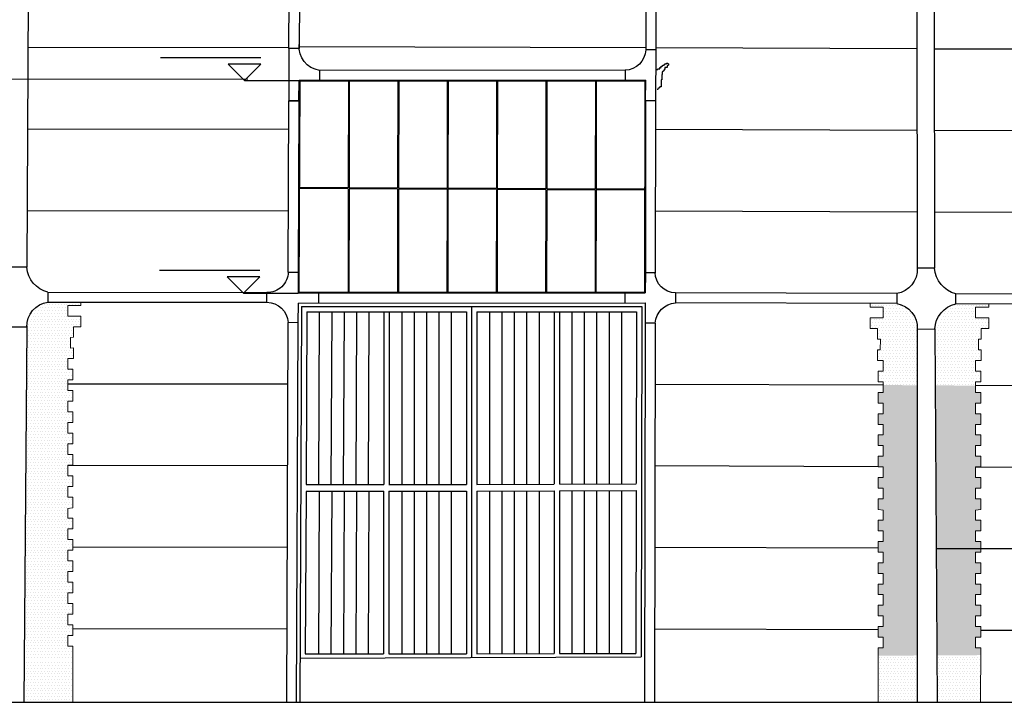
# Model space of a CAD drawing. Units: millimetres. Extents: x -10628 to 638, y 1280 to 13134.
# Drawn here: x -5912 to -5356, y 6205 to 6590 of the extents above; entities that cross this region are included whole.
import ezdxf
from ezdxf.enums import TextEntityAlignment as Align

# ---------------------------------------------------------------- set-up
doc = ezdxf.new("R2010")
doc.units = ezdxf.units.MM
doc.header["$LTSCALE"] = 5
for name, color, linetype in [('14.1_Gorunus_BB$0$rlv_gorunus1', 7, 'Continuous'), ('14.1_Gorunus_BB$0$rlv_gorunus2', 9, 'Continuous'), ('14.1_Gorunus_BB$0$rlv_gorunus3', 8, 'Continuous'), ('14.1_Gorunus_BB$0$rlv_hatch', 167, 'Continuous'), ('14.1_Gorunus_BB$0$rlv_referans-kesit', 104, 'Continuous'), ('14.1_Gorunus_BB$0$rlv_text-kot', 253, 'Continuous'), ('hatch', 132, 'Continuous'), ('str_conc', 6, 'Continuous')]:
    doc.layers.add(name, color=color, linetype=linetype)
doc.layers.add('elev1', color=161, linetype='Continuous', lineweight=13)
doc.layers.add('elev2', color=8, linetype='Continuous', lineweight=13)
doc.styles.add('14.1_Gorunus_BB$0$LND_RTGF01_YOL$0$arial', font='arial.ttf')
pattern_1 = [(0, (1026940.9385, -955183.4633), (0.79375, 1.5875), [0, -1.5875])]

# ---------------------------------------------------------------- blocks, each defined once
blk = doc.blocks.new('14.1_Gorunus_BB$0$kotkesit')
for p, q in [((0.0924, 0.1276), (-0.4739, 0.1276)), ((0, 0), (-0.0924, 0.0924)), ((0.0924, 0.0924), (-0.0924, 0.0924)), ((0.0924, 0.0924), (0, 0)), ((0, 0), (0.308, 0))]:
    blk.add_line(p, q)
at = {"layer": '14.1_Gorunus_BB$0$rlv_text-kot', "style": '14.1_Gorunus_BB$0$LND_RTGF01_YOL$0$arial'}
blk.add_attdef('INCE', text='', height=0.11, dxfattribs=at).set_placement((-0.4806, 0.1276), align=Align.BOTTOM_LEFT)

msp = doc.modelspace()

# ---------------------------------------------------------------- hatches: boundary and pattern name
at = {"layer": 'hatch'}
h = msp.add_hatch(dxfattribs=at)
h.set_pattern_fill('DOTS', color=256, style=0)
h.set_pattern_definition(pattern_1)
h.paths.add_polyline_path([(-5877.06063, 6422.50659), (-5884.44642, 6422.50876), (-5884.44721, 6428.50708), (-5877.05009, 6428.51328), (-5877.0531, 6430.41679), (-5895.6262, 6430.4363), (-5904.29738, 6425.64206), (-5907.62094, 6416.98846), (-5907.62411, 6416.30664), (-5907.62623, 6416.30665), (-5907.8732, 6384.44914), (-5884.44696, 6384.42453), (-5884.44668, 6386.53798), (-5881.57331, 6386.53714), (-5881.5828, 6392.53714), (-5884.44429, 6392.57038), (-5884.44561, 6398.60111), (-5881.25454, 6398.60017), (-5881.25454, 6404.57425), (-5882.8617, 6404.53583), (-5882.87119, 6410.53584), (-5881.25454, 6410.57429), (-5881.25375, 6416.51451), (-5877.05115, 6416.51328)])
h = msp.add_hatch(dxfattribs=at)
h.set_pattern_fill('DOTS', color=256, style=0)
h.set_pattern_definition([(0, (1025918.9107, -955183.6807), (0.79375, 1.5875), [0, -1.5875])])
h.paths.add_polyline_path([(-5369.68354, 6391.50748), (-5372.54503, 6391.54072), (-5372.54635, 6397.57145), (-5369.35528, 6397.57051), (-5369.35528, 6403.54459), (-5370.96244, 6403.50618), (-5370.97193, 6409.50618), (-5369.35528, 6409.54463), (-5369.35449, 6415.48485), (-5365.15189, 6415.48362), (-5365.16137, 6421.47693), (-5372.54716, 6421.4791), (-5372.54795, 6427.47742), (-5365.15083, 6427.48362), (-5365.15435, 6429.70902), (-5383.18098, 6429.59585), (-5391.32058, 6424.48392), (-5394.59878, 6415.44854), (-5394.41335, 6383.60965), (-5372.54768, 6383.58271), (-5372.54742, 6385.50832), (-5369.67405, 6385.50748)])
h.paths.add_polyline_path([(-5404.89028, 6415.38925), (-5408.6415, 6425.91649), (-5416.43938, 6429.63681), (-5432.09916, 6429.65447), (-5432.10259, 6427.48526), (-5424.70547, 6427.47905), (-5424.70626, 6421.48074), (-5432.09205, 6421.47857), (-5432.10153, 6415.48526), (-5427.89893, 6415.48649), (-5427.89814, 6409.54627), (-5426.28149, 6409.50781), (-5426.29098, 6403.50781), (-5427.89814, 6403.54622), (-5427.89814, 6397.57215), (-5424.70707, 6397.57309), (-5424.70839, 6391.54236), (-5427.56988, 6391.50912), (-5427.57937, 6385.50912), (-5424.706, 6385.50996), (-5424.70575, 6383.64696), (-5404.70527, 6383.62232)])
h = msp.add_hatch(dxfattribs=at)
h.set_pattern_fill('DOTS', color=256, style=0)
h.set_pattern_definition(pattern_1)
h.paths.add_polyline_path([(-5881.58599, 6356.54217), (-5884.4496, 6356.54302), (-5884.44881, 6362.54134), (-5881.57543, 6362.5405), (-5881.58492, 6368.5405), (-5884.44854, 6368.54134), (-5884.44775, 6374.53882), (-5881.57437, 6374.53882), (-5881.58386, 6380.53882), (-5884.44748, 6380.53966), (-5884.44696, 6384.42453), (-5907.8732, 6384.44914), (-5908.23287, 6338.44949), (-5884.45095, 6338.42451), (-5884.45093, 6338.54469), (-5881.57756, 6338.54385), (-5881.58705, 6344.54385), (-5884.45067, 6344.54469), (-5884.44987, 6350.54218), (-5881.58599, 6350.54218)])
h.paths.add_polyline_path([(-5881.57968, 6314.54721), (-5881.58917, 6320.54721), (-5884.45279, 6320.54805), (-5884.45199, 6326.54637), (-5881.57862, 6326.54553), (-5881.58811, 6332.54553), (-5884.45173, 6332.54637), (-5884.45095, 6338.42451), (-5908.23287, 6338.44949), (-5908.59253, 6292.44984), (-5881.58477, 6292.42147), (-5881.5913, 6296.55057), (-5884.45491, 6296.55141), (-5884.45412, 6302.54973), (-5881.58074, 6302.54889), (-5881.59024, 6308.54889), (-5884.45173, 6308.58213), (-5884.44801, 6314.1347)])
h.paths.add_polyline_path([(-5884.45624, 6278.55225), (-5881.59236, 6278.55225), (-5881.59236, 6284.55225), (-5884.45598, 6284.55309), (-5884.45518, 6290.55141), (-5881.58181, 6290.55057), (-5881.58477, 6292.42147), (-5908.59253, 6292.44984), (-5908.95219, 6246.4502), (-5881.58518, 6246.42145), (-5881.58181, 6248.55728), (-5884.45518, 6248.55644), (-5884.45598, 6254.55476), (-5881.59236, 6254.5556), (-5881.59236, 6260.5556), (-5884.45624, 6260.5556), (-5884.45704, 6266.55308), (-5881.59342, 6266.55392), (-5881.58393, 6272.55392), (-5884.45704, 6272.55477)])
h.paths.add_polyline_path([(-5881.58074, 6236.55896), (-5884.45412, 6236.55812), (-5884.45491, 6242.55644), (-5881.5913, 6242.55728), (-5881.58518, 6246.42145), (-5908.95219, 6246.4502), (-5909.08545, 6229.40683), (-5881.59219, 6229.32193)])
h = msp.add_hatch(dxfattribs=at)
h.set_pattern_fill('DOTS', color=256, style=0)
h.set_pattern_definition(pattern_1)
h.paths.add_polyline_path([(-5405.42767, 6383.57005), (-5424.70575, 6383.63208), (-5424.7052, 6379.51164), (-5427.56882, 6379.51079), (-5427.57831, 6373.51079), (-5424.70493, 6373.51079), (-5424.70414, 6367.51331), (-5427.56775, 6367.51247), (-5427.57725, 6361.51247), (-5424.70387, 6361.51331), (-5424.70307, 6355.51499), (-5427.56669, 6355.51415), (-5427.56669, 6349.51415), (-5424.70281, 6349.51415), (-5424.70201, 6343.51667), (-5427.56563, 6343.51583), (-5427.57512, 6337.51583), (-5424.70175, 6337.51667), (-5424.70095, 6331.51835), (-5427.56457, 6331.51751), (-5427.57406, 6325.51751), (-5424.70068, 6325.51835), (-5424.69989, 6319.52003), (-5427.56351, 6319.51919), (-5427.573, 6313.51919), (-5424.70467, 6313.10668), (-5424.70095, 6307.55411), (-5427.56244, 6307.52087), (-5427.57193, 6301.52087), (-5424.69856, 6301.52171), (-5424.69776, 6295.52339), (-5427.56138, 6295.52254), (-5427.57087, 6289.52254), (-5424.6975, 6289.52339), (-5424.6967, 6283.52506), (-5427.56032, 6283.52422), (-5427.56032, 6277.52423), (-5424.69643, 6277.52423), (-5424.69564, 6271.52674), (-5427.56875, 6271.5259), (-5427.55926, 6265.5259), (-5424.69564, 6265.52506), (-5424.69643, 6259.52758), (-5427.56032, 6259.52758), (-5427.56032, 6253.52758), (-5424.6967, 6253.52674), (-5424.6975, 6247.52842), (-5427.57087, 6247.52926), (-5427.56788, 6245.64057), (-5405.4404, 6245.56937)])
h.paths.add_polyline_path([(-5369.68566, 6367.51084), (-5372.54928, 6367.51168), (-5372.54849, 6373.50916), (-5369.67511, 6373.50916), (-5369.6846, 6379.50916), (-5372.54822, 6379.51), (-5372.54771, 6383.37043), (-5395.33559, 6383.44375), (-5395.06105, 6337.44263), (-5372.55169, 6337.37021), (-5372.55167, 6337.51503), (-5369.6783, 6337.51419), (-5369.68779, 6343.51419), (-5372.55141, 6343.51503), (-5372.55061, 6349.51252), (-5369.68673, 6349.51252), (-5369.68673, 6355.51252), (-5372.55034, 6355.51336), (-5372.54955, 6361.51168), (-5369.67617, 6361.51084)])
h.paths.add_polyline_path([(-5372.54875, 6313.10504), (-5369.68042, 6313.51755), (-5369.68991, 6319.51755), (-5372.55353, 6319.51839), (-5372.55274, 6325.51671), (-5369.67936, 6325.51587), (-5369.68885, 6331.51587), (-5372.55247, 6331.51671), (-5372.55169, 6337.37021), (-5395.06105, 6337.44263), (-5394.78651, 6291.44151), (-5369.68546, 6291.36075), (-5369.69204, 6295.52091), (-5372.55566, 6295.52175), (-5372.55486, 6301.52007), (-5369.68148, 6301.51923), (-5369.69098, 6307.51923), (-5372.55247, 6307.55247)])
h.paths.add_polyline_path([(-5372.55778, 6265.52342), (-5369.69416, 6265.52426), (-5369.68467, 6271.52426), (-5372.55778, 6271.52511), (-5372.55698, 6277.52259), (-5369.6931, 6277.52259), (-5369.6931, 6283.52259), (-5372.55672, 6283.52343), (-5372.55592, 6289.52175), (-5369.68255, 6289.52091), (-5369.68546, 6291.36075), (-5394.78651, 6291.44151), (-5394.51196, 6245.44039), (-5369.68597, 6245.36051), (-5369.68255, 6247.52762), (-5372.55592, 6247.52678), (-5372.55672, 6253.5251), (-5369.6931, 6253.52594), (-5369.6931, 6259.52594), (-5372.55698, 6259.52594)])
h.paths.add_polyline_path([(-5369.68148, 6235.5293), (-5372.55486, 6235.52846), (-5372.55566, 6241.52678), (-5369.69204, 6241.52762), (-5369.68597, 6245.36051), (-5394.51196, 6245.44039), (-5394.4276, 6231.30488), (-5369.68796, 6231.43516)])
h.paths.add_polyline_path([(-5405.4404, 6245.56937), (-5427.56788, 6245.64057), (-5427.56138, 6241.52926), (-5424.69776, 6241.52842), (-5424.69856, 6235.5301), (-5427.57193, 6235.53094), (-5427.56497, 6231.13038), (-5405.44172, 6231.24688)])
h = msp.add_hatch(dxfattribs=at)
h.set_pattern_fill('DOTS', color=256, style=0)
h.set_pattern_definition(pattern_1)
h.paths.add_polyline_path([(-5405.44172, 6231.24688), (-5427.56497, 6231.13038), (-5427.52341, 6204.86067), (-5405.44416, 6204.86067)])
h.paths.add_polyline_path([(-5394.26977, 6204.86067), (-5369.73, 6204.86067), (-5369.68796, 6231.43516), (-5394.4276, 6231.30488)])
h = msp.add_hatch(dxfattribs=at)
h.set_pattern_fill('DOTS', color=256, style=0)
h.set_pattern_definition(pattern_1)
h.paths.add_polyline_path([(-5881.59311, 6228.73947), (-5909.0918, 6228.59466), (-5909.27737, 6204.86067), (-5881.63089, 6204.86067)])

# ---------------------------------------------------------------- linework, layer by layer
at = {"layer": '14.1_Gorunus_BB$0$rlv_gorunus1', "extrusion": (0.018639, 6.00784e-17, -0.999826)}
for p, q in [((-5759.75759, 6573.30664), (-5759.85703, 6543.81903)), ((-5753.9774, 6573.30664), (-5759.75753, 6573.32554)), ((-5742.47375, 6561.00664), (-5742.4703, 6555.30647)), ((-5754.09712, 6543.7998), (-5754.05874, 6555.29974)), ((-5742.4703, 6555.30647), (-5754.05874, 6555.29974)), ((-5759.85703, 6543.81903), (-5754.09712, 6543.7998)), ((-5754.09712, 6543.7998), (-5759.85663, 6543.81903)), ((-5907.46886, 6450.01893), (-5918.05966, 6450.06574)), ((-5760.21169, 6447.36441), (-5754.55952, 6447.35847)), ((-5754.55952, 6447.35847), (-5754.60788, 6435.43469)), ((-5558.78219, 6447.1528), (-5558.79752, 6435.59603)), ((-5395.73047, 6449.60664), (-5405.4862, 6449.58919)), ((-5895.62056, 6436.00664), (-5895.62617, 6430.4363)), ((-5772.19532, 6430.30664), (-5772.1897, 6435.87698)), ((-5743.10775, 6435.44417), (-5743.13035, 6429.87203)), ((-5570.29754, 6435.58656), (-5570.30497, 6429.98759)), ((-5383.72691, 6429.40664), (-5383.70865, 6435.00755)), ((-5754.63048, 6429.86434), (-5754.67533, 6418.80664)), ((-5558.80496, 6429.99528), (-5558.82014, 6418.55271)), ((-5754.67533, 6418.80664), (-5760.27851, 6418.82832)), ((-5907.62411, 6416.30664), (-5918.21646, 6416.35375)), ((-5405.42476, 6415.20664), (-5395.52552, 6415.26651))]:
    msp.add_line(p, q, dxfattribs=at)
at = {"layer": '14.1_Gorunus_BB$0$rlv_gorunus1', "extrusion": (6.12303e-17, 1, 6.12303e-17)}
for p, q in [((-5552.95226, 6572.61668), (-5558.57774, 6572.61342)), ((-5553.0242, 6543.91646), (-5558.62451, 6543.91321)), ((-5541.79781, 6435.61004), (-5541.81186, 6430.00664)), ((-5907.62094, 6416.98846), (-5907.62411, 6416.30664))]:
    msp.add_line(p, q, dxfattribs=at)
at = {"layer": '14.1_Gorunus_BB$0$rlv_gorunus1', "extrusion": (-0.000769317, 6.12774e-17, -1)}
for p, q in [((-5552.95226, 6572.61668), (-5553.0242, 6543.91646)), ((-5570.24607, 6561.10664), (-5570.24262, 6555.40647)), ((-5570.24262, 6555.40647), (-5558.60577, 6555.41322)), ((-5558.62451, 6543.91321), (-5558.60233, 6555.41323))]:
    msp.add_line(p, q, dxfattribs=at)
at = {"layer": '14.1_Gorunus_BB$0$rlv_gorunus1', "extrusion": (0.018639, 6.00784e-17, -0.999826)}
for centre, radius, start, end in [((6574.33856, -5739.54533, -106.99765), 13.47111, 188.2436585, 275.2012088), ((6450.8798, -5891.21438, -109.82509), 15.2531, 192.815078, 266.7645631), ((6447.46868, -5770.8042, -107.58038), 11.59785, 90.5151213, 181.867473), ((6447.27324, -5540.65917, -103.28997), 11.66453, 180.8644697, 269.3800943), ((6448.8401, -5418.35226, -101.00991), 13.83041, 86.8951997, 170.2768117), ((6450.65978, -5378.63518, -100.26949), 16.19041, 194.8144078, 266.2704376), ((6416.58346, -5892.60635, -109.85104), 13.99595, 268.8667194, 351.7995081), ((6418.23909, -5771.32748, -107.59013), 12.06841, 0.6819683, 87.2014704), ((6417.27977, -5539.64215, -103.27101), 12.78401, 275.6849355, 354.5804894), ((6415.86393, -5418.41786, -101.01113), 13.95268, 9.9523638, 92.7000972), ((6414.82811, -5379.68757, -100.28911), 14.90557, 271.6854221, 347.9758111)]:
    msp.add_arc(centre, radius, start, end, dxfattribs=at)
at = {"layer": '14.1_Gorunus_BB$0$rlv_gorunus1', "extrusion": (-0.000769317, 6.12774e-17, -1)}
msp.add_arc((5570.60164, 6573.13834, 4.28556), 12.037, 182.4994235, 268.2993653, dxfattribs=at)
at = {"layer": '14.1_Gorunus_BB$0$rlv_gorunus2', "extrusion": (6.12303e-17, 1, 6.12303e-17)}
for p, q in [((-5906.50344, 6657.25366), (-5907.46731, 6450.01893)), ((-5759.75759, 6573.30664), (-5759.47427, 6657.3241)), ((-5753.36478, 6657.22589), (-5753.9774, 6573.30664)), ((-5558.44014, 6657.05366), (-5558.57774, 6572.61342)), ((-5552.74011, 6657.25363), (-5552.95226, 6572.61668)), ((-5405.85581, 6656.42915), (-5405.48361, 6448.14039)), ((-5396.10008, 6656.44606), (-5395.73047, 6449.60664)), ((-5570.24607, 6561.10664), (-5742.47375, 6561.00664)), ((-5570.24262, 6555.40647), (-5742.4703, 6555.30647)), ((-5760.18228, 6447.36438), (-5759.85703, 6543.81903)), ((-5754.11069, 6543.79985), (-5754.54635, 6447.35847)), ((-5558.62451, 6543.91321), (-5558.78219, 6447.1528)), ((-5553.0242, 6543.91646), (-5553.26798, 6446.66019)), ((-5416.96046, 6435.20836), (-5541.7983, 6435.61004)), ((-5416.95835, 6435.20836), (-5416.94834, 6429.60664)), ((-5284.95393, 6434.6898), (-5383.70865, 6435.00755)), ((-5416.7265, 6429.60664), (-5541.81414, 6430.00912)), ((-5284.3135, 6429.08677), (-5383.72691, 6429.40664)), ((-5760.99964, 6204.97757), (-5760.27851, 6418.82832)), ((-5754.67533, 6418.80664), (-5755.64126, 6204.97757)), ((-5558.8288, 6418.55271), (-5559.17683, 6204.97757)), ((-5553.33955, 6418.10664), (-5553.67672, 6204.97757)), ((-5553.33845, 6418.54615), (-5553.33955, 6418.10664)), ((-5907.62411, 6416.30664), (-5909.27737, 6204.86067)), ((-5405.42476, 6415.20664), (-5405.44416, 6204.86067)), ((-5405.42719, 6416.57103), (-5405.42476, 6415.20664)), ((-5395.52552, 6415.26651), (-5394.26977, 6204.86067))]:
    msp.add_line(p, q, dxfattribs=at)
at = {"layer": '14.1_Gorunus_BB$0$rlv_gorunus2', "extrusion": (0.018639, 6.00784e-17, -0.999826)}
for p, q in [((-5558.77369, 6447.1528), (-5553.28776, 6447.14704)), ((-5895.62056, 6436.00664), (-5772.1897, 6435.87698)), ((-5754.60788, 6435.43469), (-5558.79752, 6435.59603)), ((-5895.62617, 6430.4363), (-5772.19532, 6430.30664)), ((-5754.61349, 6429.86435), (-5558.80496, 6429.99528)), ((-5553.32947, 6418.54613), (-5558.82014, 6418.55271))]:
    msp.add_line(p, q, dxfattribs=at)
at = {"layer": '14.1_Gorunus_BB$0$rlv_gorunus3', "extrusion": (0.018639, 6.00784e-17, -0.999826)}
for p, q in [((-5906.89058, 6574.01856), (-5759.75571, 6573.864)), ((-5907.10453, 6528.01875), (-5759.91083, 6527.86413)), ((-5907.31848, 6482.01895), (-5760.06595, 6481.86427)), ((-5752.63438, 6427.86567), (-5560.81341, 6427.99393)), ((-5749.6479, 6424.86767), (-5659.7239, 6424.9278)), ((-5653.7239, 6424.93181), (-5563.81831, 6424.99192)), ((-5884.44696, 6384.42453), (-5760.39496, 6384.29422)), ((-5884.45095, 6338.42451), (-5760.55008, 6338.29436)), ((-5881.58477, 6292.42147), (-5760.7052, 6292.29449)), ((-5881.58518, 6246.42145), (-5760.86032, 6246.29463))]:
    msp.add_line(p, q, dxfattribs=at)
at = {"layer": '14.1_Gorunus_BB$0$rlv_gorunus3', "extrusion": (6.12303e-17, 1, 6.12303e-17)}
for p, q in [((-5558.57603, 6573.66474), (-5753.9702, 6574.29343)), ((-5405.70704, 6573.17287), (-5552.94968, 6573.64663)), ((-5272.6106, 6572.6508), (-5395.95105, 6573.04766)), ((-5405.62483, 6527.17237), (-5553.06498, 6527.64677)), ((-5272.88494, 6526.65145), (-5395.86885, 6527.04716)), ((-5405.54263, 6481.17187), (-5553.18028, 6481.6469)), ((-5273.15928, 6480.65209), (-5395.78665, 6481.04665)), ((-5752.63438, 6427.86567), (-5753.64124, 6204.97757)), ((-5749.6479, 6424.86767), (-5750.08717, 6327.62696)), ((-5563.81831, 6424.99192), (-5563.976, 6328.22106)), ((-5560.81341, 6427.99393), (-5561.13533, 6230.4453)), ((-5424.70575, 6383.63208), (-5553.39344, 6384.04614)), ((-5273.74137, 6383.05252), (-5372.54771, 6383.37043)), ((-5427.57492, 6337.64107), (-5553.46621, 6338.04613)), ((-5274.01571, 6337.05316), (-5372.55169, 6337.37021)), ((-5750.10523, 6323.62696), (-5750.51855, 6232.13145)), ((-5563.98252, 6324.22102), (-5564.13208, 6232.44389)), ((-5427.56752, 6291.64081), (-5553.53898, 6292.04613)), ((-5274.29006, 6291.05381), (-5394.78651, 6291.44151)), ((-5427.56788, 6245.64057), (-5553.61175, 6246.04613)), ((-5274.5644, 6245.05445), (-5369.68597, 6245.36051))]:
    msp.add_line(p, q, dxfattribs=at)
at = {"layer": '14.1_Gorunus_BB$0$rlv_gorunus3', "extrusion": (0.000769317, -6.12774e-17, 1)}
for p, q in [((-5706.1859, 6424.89773), (-5706.1859, 6327.62696)), ((-5703.1859, 6424.89773), (-5703.1859, 6327.62696)), ((-5659.7239, 6424.9278), (-5659.7239, 6327.62696)), ((-5656.7239, 6427.9298), (-5656.7239, 6229.92363)), ((-5653.7239, 6424.93181), (-5653.7239, 6327.62696)), ((-5610.2711, 6424.96187), (-5610.2711, 6328.07465)), ((-5607.2711, 6424.96187), (-5607.2711, 6328.07465)), ((-5750.08942, 6327.62696), (-5706.1859, 6327.62696)), ((-5750.08942, 6323.90809), (-5706.1859, 6323.90809)), ((-5706.40666, 6323.90809), (-5706.40666, 6232.13145)), ((-5703.40666, 6327.62696), (-5659.7239, 6327.62696)), ((-5703.40666, 6323.90809), (-5659.7239, 6323.90809)), ((-5703.40666, 6323.90809), (-5703.40666, 6232.13145)), ((-5659.7239, 6323.90809), (-5659.7239, 6232.13145)), ((-5653.72553, 6327.62696), (-5610.2711, 6327.76899)), ((-5653.7239, 6323.9277), (-5653.7239, 6232.15106)), ((-5653.71246, 6323.92774), (-5610.2711, 6324.06973)), ((-5610.2711, 6324.07463), (-5610.2711, 6232.29309)), ((-5607.2711, 6327.77879), (-5563.97845, 6327.92029)), ((-5607.2711, 6324.07953), (-5563.96538, 6324.22108)), ((-5607.2711, 6324.07463), (-5607.2711, 6232.30289)), ((-5753.52904, 6229.81646), (-5561.13533, 6230.4453)), ((-5750.51855, 6232.13145), (-5706.40666, 6232.13145)), ((-5703.40666, 6232.13145), (-5659.7239, 6232.13145)), ((-5653.71246, 6232.1511), (-5610.2711, 6232.29309)), ((-5607.2711, 6232.30289), (-5564.13208, 6232.44389))]:
    msp.add_line(p, q, dxfattribs=at)
at = {"layer": '14.1_Gorunus_BB$0$rlv_hatch', "extrusion": (-0.000769317, 6.12774e-17, -1)}
for p, q in [((-5550.61658, 6562.6001), (-5549.91676, 6562.6001)), ((-5550.61658, 6561.90076), (-5550.61658, 6562.6001)), ((-5549.91676, 6563.29944), (-5549.21694, 6563.29944)), ((-5549.91676, 6562.6001), (-5549.91676, 6563.29944)), ((-5549.21694, 6563.64912), (-5548.86703, 6563.64912)), ((-5549.21694, 6563.29944), (-5549.21694, 6563.64912)), ((-5548.86703, 6563.99878), (-5548.1672, 6563.99878)), ((-5548.86703, 6563.64912), (-5548.86703, 6563.99878)), ((-5548.1672, 6564.34846), (-5547.81729, 6564.34846)), ((-5548.1672, 6563.99878), (-5548.1672, 6564.34846)), ((-5547.81729, 6564.69813), (-5546.76755, 6564.69813)), ((-5547.81729, 6564.34846), (-5547.81729, 6564.69813)), ((-5547.81729, 6562.6001), (-5547.81729, 6561.55109)), ((-5546.41764, 6562.6001), (-5547.81729, 6562.6001)), ((-5546.76755, 6565.0478), (-5546.06773, 6565.0478)), ((-5546.76755, 6564.69813), (-5546.76755, 6565.0478)), ((-5546.41764, 6563.64912), (-5546.41764, 6562.6001)), ((-5546.06773, 6563.64912), (-5546.41764, 6563.64912)), ((-5546.06773, 6565.0478), (-5546.06773, 6564.69813)), ((-5546.06773, 6564.69813), (-5545.71782, 6564.69813)), ((-5546.06773, 6563.99878), (-5546.06773, 6563.64912)), ((-5545.71782, 6563.99878), (-5546.06773, 6563.99878)), ((-5545.71782, 6564.69813), (-5545.71782, 6563.99878)), ((-5552.36615, 6561.55109), (-5551.66633, 6561.55109)), ((-5552.36615, 6561.20142), (-5552.36615, 6561.55109)), ((-5551.66633, 6561.90076), (-5550.61658, 6561.90076)), ((-5551.66633, 6561.55109), (-5551.66633, 6561.90076)), ((-5549.56685, 6558.75372), (-5549.56685, 6555.60668)), ((-5549.21694, 6558.75372), (-5549.56685, 6558.75372)), ((-5549.21694, 6560.15241), (-5549.21694, 6558.75372)), ((-5548.86703, 6560.15241), (-5549.21694, 6560.15241)), ((-5548.86703, 6560.50207), (-5548.86703, 6560.15241)), ((-5548.51711, 6560.50207), (-5548.86703, 6560.50207)), ((-5548.51711, 6560.85175), (-5548.51711, 6560.50207)), ((-5548.1672, 6560.85175), (-5548.51711, 6560.85175)), ((-5548.1672, 6561.55109), (-5548.1672, 6560.85175)), ((-5547.81729, 6561.55109), (-5548.1672, 6561.55109)), ((-5550.9665, 6551.41063), (-5550.9665, 6551.06096)), ((-5550.61658, 6551.41063), (-5550.9665, 6551.41063)), ((-5550.61658, 6551.7603), (-5550.61658, 6551.41063)), ((-5549.91676, 6551.7603), (-5550.61658, 6551.7603)), ((-5549.91676, 6555.60668), (-5549.91676, 6551.7603)), ((-5549.56685, 6555.60668), (-5549.91676, 6555.60668)), ((-5552.01623, 6550.36162), (-5552.01623, 6550.01195)), ((-5551.66633, 6550.36162), (-5552.01623, 6550.36162)), ((-5551.66633, 6550.71129), (-5551.66633, 6550.36162)), ((-5551.31641, 6550.71129), (-5551.66633, 6550.71129)), ((-5551.31641, 6551.06096), (-5551.31641, 6550.71129)), ((-5550.9665, 6551.06096), (-5551.31641, 6551.06096)), ((-5726.30925, 6494.22726), (-5753.83406, 6494.3516)), ((-5726.30844, 6494.72726), (-5753.8318, 6494.8516)), ((-5698.45883, 6494.10145), (-5725.80926, 6494.225)), ((-5698.45801, 6494.60145), (-5725.80844, 6494.72501)), ((-5670.6084, 6493.97564), (-5697.95883, 6494.09919)), ((-5670.60759, 6494.47564), (-5697.95802, 6494.5992)), ((-5642.75798, 6493.84983), (-5670.10841, 6493.97338)), ((-5642.75717, 6494.34984), (-5670.10759, 6494.47339)), ((-5614.90756, 6493.72402), (-5642.25798, 6493.84757)), ((-5614.90674, 6494.22403), (-5642.25717, 6494.34758)), ((-5587.05713, 6493.59821), (-5614.40756, 6493.72177)), ((-5587.05632, 6494.09822), (-5614.40675, 6494.22177)), ((-5559.20671, 6493.4724), (-5586.55714, 6493.59596)), ((-5559.20589, 6493.97241), (-5586.55632, 6494.09596))]:
    msp.add_line(p, q, dxfattribs=at)
at = {"layer": '14.1_Gorunus_BB$0$rlv_hatch', "extrusion": (6.12303e-17, 1, 6.12303e-17)}
for p, q in [((-5753.561, 6554.80003), (-5754.09795, 6435.93511)), ((-5559.10659, 6554.91293), (-5753.561, 6554.80003)), ((-5726.21052, 6554.81591), (-5726.30844, 6494.72726)), ((-5725.71052, 6554.8162), (-5725.80844, 6494.72501)), ((-5698.35986, 6554.83208), (-5698.45801, 6494.60145)), ((-5697.85986, 6554.83237), (-5697.95802, 6494.5992)), ((-5670.50921, 6554.84825), (-5670.60759, 6494.47564)), ((-5670.00921, 6554.84854), (-5670.10759, 6494.47339)), ((-5642.65855, 6554.86442), (-5642.75717, 6494.34984)), ((-5642.15855, 6554.86471), (-5642.25717, 6494.34758)), ((-5614.8079, 6554.88059), (-5614.90674, 6494.22403)), ((-5614.3079, 6554.88088), (-5614.40675, 6494.22177)), ((-5586.95724, 6554.89676), (-5587.05632, 6494.09822)), ((-5586.45724, 6554.89705), (-5586.55632, 6494.09596)), ((-5559.10659, 6554.91293), (-5559.30021, 6436.09562)), ((-5726.30925, 6494.22726), (-5726.40421, 6435.95793)), ((-5725.80926, 6494.225), (-5725.9042, 6435.95834)), ((-5698.45883, 6494.10145), (-5698.55354, 6435.98088)), ((-5697.95883, 6494.09919), (-5698.05354, 6435.98129)), ((-5670.6084, 6493.97564), (-5670.70287, 6436.00383)), ((-5670.10841, 6493.97338), (-5670.20287, 6436.00424)), ((-5642.75798, 6493.84983), (-5642.85221, 6436.02677)), ((-5642.25798, 6493.84757), (-5642.35221, 6436.02719)), ((-5614.90756, 6493.72402), (-5615.00154, 6436.04972)), ((-5614.40756, 6493.72177), (-5614.50154, 6436.05013)), ((-5587.05713, 6493.59821), (-5587.15088, 6436.07267)), ((-5586.55714, 6493.59596), (-5586.65087, 6436.07308)), ((-5742.64797, 6424.83605), (-5743.08724, 6327.59534)), ((-5735.64804, 6424.80443), (-5736.08731, 6327.56372)), ((-5728.64812, 6424.77281), (-5729.08739, 6327.5321)), ((-5721.64819, 6424.74118), (-5722.08746, 6327.50048)), ((-5714.64826, 6424.70956), (-5715.08753, 6327.46886)), ((-5742.64797, 6323.94981), (-5743.06274, 6232.13145)), ((-5735.64804, 6323.91819), (-5736.06268, 6232.13145)), ((-5728.64812, 6323.88657), (-5729.06261, 6232.13145)), ((-5721.64819, 6323.85495), (-5722.06254, 6232.13145)), ((-5714.64826, 6323.82333), (-5715.06247, 6232.13145))]:
    msp.add_line(p, q, dxfattribs=at)
at = {"layer": '14.1_Gorunus_BB$0$rlv_hatch', "extrusion": (0.018639, 6.00784e-17, -0.999826)}
msp.add_line((-5754.09795, 6435.93511), (-5559.30021, 6436.09562), dxfattribs=at)
at = {"layer": '14.1_Gorunus_BB$0$rlv_hatch', "extrusion": (0.000769317, -6.12774e-17, 1)}
for p, q in [((-5696.1859, 6424.89773), (-5696.1859, 6327.62696)), ((-5689.1859, 6424.89773), (-5689.1859, 6327.62696)), ((-5682.1859, 6424.89773), (-5682.1859, 6327.62696)), ((-5675.18591, 6424.89773), (-5675.18591, 6327.62696)), ((-5668.18591, 6424.89773), (-5668.18591, 6327.62696)), ((-5646.7239, 6424.93181), (-5646.7239, 6327.62696)), ((-5639.7239, 6424.93181), (-5639.7239, 6327.62696)), ((-5632.72391, 6424.93181), (-5632.72391, 6327.62696)), ((-5625.72391, 6424.93181), (-5625.72391, 6327.62696)), ((-5618.72391, 6424.93181), (-5618.72391, 6327.62696)), ((-5600.27111, 6424.96187), (-5600.27111, 6328.07465)), ((-5593.27111, 6424.96187), (-5593.27111, 6328.07465)), ((-5586.27111, 6424.96187), (-5586.27111, 6328.07465)), ((-5579.27111, 6424.96187), (-5579.27111, 6328.07465)), ((-5572.27111, 6424.96187), (-5572.27111, 6328.07465)), ((-5696.1859, 6324.0115), (-5696.1859, 6232.13145)), ((-5689.1859, 6324.0115), (-5689.1859, 6232.13145)), ((-5682.1859, 6324.0115), (-5682.1859, 6232.13145)), ((-5675.18591, 6324.0115), (-5675.18591, 6232.13145)), ((-5668.18591, 6324.0115), (-5668.18591, 6232.13145)), ((-5646.7239, 6324.04557), (-5646.7239, 6232.17394)), ((-5639.7239, 6324.04557), (-5639.7239, 6232.19682)), ((-5632.72391, 6324.04557), (-5632.72391, 6232.2197)), ((-5625.72391, 6324.04557), (-5625.72391, 6232.24258)), ((-5618.72391, 6324.04557), (-5618.72391, 6232.26546)), ((-5600.27111, 6324.07563), (-5600.27111, 6232.32577)), ((-5593.27111, 6324.07563), (-5593.27111, 6232.34865)), ((-5586.27111, 6324.07563), (-5586.27111, 6232.37153)), ((-5579.27111, 6324.07563), (-5579.27111, 6232.39441)), ((-5572.27111, 6324.07563), (-5572.27111, 6232.41729))]:
    msp.add_line(p, q, dxfattribs=at)
at = {"layer": 'elev1'}
msp.add_line((-6003.46418, 6556.00546), (-5782.86418, 6556.00546), dxfattribs=at)
at = {"layer": 'elev2'}
for points in [[(-5881.63089, 6204.86067), (-5881.58074, 6236.55896), (-5884.45412, 6236.55812), (-5884.45491, 6242.55644), (-5881.5913, 6242.55728), (-5881.58181, 6248.55728), (-5884.45518, 6248.55644), (-5884.45598, 6254.55476), (-5881.59236, 6254.5556), (-5881.59236, 6260.5556), (-5884.45624, 6260.5556), (-5884.45704, 6266.55308), (-5881.59342, 6266.55392), (-5881.58393, 6272.55392), (-5884.45704, 6272.55477), (-5884.45624, 6278.55225), (-5881.59236, 6278.55225), (-5881.59236, 6284.55225), (-5884.45598, 6284.55309), (-5884.45518, 6290.55141), (-5881.58181, 6290.55057), (-5881.5913, 6296.55057), (-5884.45491, 6296.55141), (-5884.45412, 6302.54973), (-5881.58074, 6302.54889), (-5881.59024, 6308.54889), (-5884.45173, 6308.58213), (-5884.44801, 6314.1347), (-5881.57968, 6314.54721), (-5881.58917, 6320.54721), (-5884.45279, 6320.54805), (-5884.45199, 6326.54637), (-5881.57862, 6326.54553), (-5881.58811, 6332.54553), (-5884.45173, 6332.54637), (-5884.45093, 6338.54469), (-5881.57756, 6338.54385), (-5881.58705, 6344.54385), (-5884.45067, 6344.54469), (-5884.44987, 6350.54218), (-5881.58599, 6350.54218), (-5881.58599, 6356.54217), (-5884.4496, 6356.54302), (-5884.44881, 6362.54134), (-5881.57543, 6362.5405), (-5881.58492, 6368.5405), (-5884.44854, 6368.54134), (-5884.44775, 6374.53882), (-5881.57437, 6374.53882), (-5881.58386, 6380.53882), (-5884.44748, 6380.53966), (-5884.44668, 6386.53798), (-5881.57331, 6386.53714), (-5881.5828, 6392.53714), (-5884.44429, 6392.57038), (-5884.44561, 6398.60111), (-5881.25454, 6398.60017), (-5881.25454, 6404.57425), (-5882.8617, 6404.53583), (-5882.87119, 6410.53584), (-5881.25454, 6410.57429), (-5881.25375, 6416.51451), (-5877.05115, 6416.51328), (-5877.06063, 6422.50659), (-5884.44642, 6422.50876), (-5884.44721, 6428.50708), (-5877.05009, 6428.51328), (-5877.0531, 6430.41679)], [(-5427.52341, 6204.86067), (-5427.57193, 6235.53094), (-5424.69856, 6235.5301), (-5424.69776, 6241.52842), (-5427.56138, 6241.52926), (-5427.57087, 6247.52926), (-5424.6975, 6247.52842), (-5424.6967, 6253.52674), (-5427.56032, 6253.52758), (-5427.56032, 6259.52758), (-5424.69643, 6259.52758), (-5424.69564, 6265.52506), (-5427.55926, 6265.5259), (-5427.56875, 6271.5259), (-5424.69564, 6271.52674), (-5424.69643, 6277.52423), (-5427.56032, 6277.52423), (-5427.56032, 6283.52422), (-5424.6967, 6283.52506), (-5424.6975, 6289.52339), (-5427.57087, 6289.52254), (-5427.56138, 6295.52254), (-5424.69776, 6295.52339), (-5424.69856, 6301.52171), (-5427.57193, 6301.52087), (-5427.56244, 6307.52087), (-5424.70095, 6307.55411), (-5424.70467, 6313.10668), (-5427.573, 6313.51919), (-5427.56351, 6319.51919), (-5424.69989, 6319.52003), (-5424.70068, 6325.51835), (-5427.57406, 6325.51751), (-5427.56457, 6331.51751), (-5424.70095, 6331.51835), (-5424.70175, 6337.51667), (-5427.57512, 6337.51583), (-5427.56563, 6343.51583), (-5424.70201, 6343.51667), (-5424.70281, 6349.51415), (-5427.56669, 6349.51415), (-5427.56669, 6355.51415), (-5424.70307, 6355.51499), (-5424.70387, 6361.51331), (-5427.57725, 6361.51247), (-5427.56775, 6367.51247), (-5424.70414, 6367.51331), (-5424.70493, 6373.51079), (-5427.57831, 6373.51079), (-5427.56882, 6379.51079), (-5424.7052, 6379.51164), (-5424.706, 6385.50996), (-5427.57937, 6385.50912), (-5427.56988, 6391.50912), (-5424.70839, 6391.54236), (-5424.70707, 6397.57309), (-5427.89814, 6397.57215), (-5427.89814, 6403.54622), (-5426.29098, 6403.50781), (-5426.28149, 6409.50781), (-5427.89814, 6409.54627), (-5427.89893, 6415.48649), (-5432.10153, 6415.48526), (-5432.09205, 6421.47857), (-5424.70626, 6421.48074), (-5424.70547, 6427.47905), (-5432.10259, 6427.48526), (-5432.09916, 6429.6561)], [(-5369.73, 6204.86067), (-5369.68148, 6235.5293), (-5372.55486, 6235.52846), (-5372.55566, 6241.52678), (-5369.69204, 6241.52762), (-5369.68255, 6247.52762), (-5372.55592, 6247.52678), (-5372.55672, 6253.5251), (-5369.6931, 6253.52594), (-5369.6931, 6259.52594), (-5372.55698, 6259.52594), (-5372.55778, 6265.52342), (-5369.69416, 6265.52426), (-5369.68467, 6271.52426), (-5372.55778, 6271.52511), (-5372.55698, 6277.52259), (-5369.6931, 6277.52259), (-5369.6931, 6283.52259), (-5372.55672, 6283.52343), (-5372.55592, 6289.52175), (-5369.68255, 6289.52091), (-5369.69204, 6295.52091), (-5372.55566, 6295.52175), (-5372.55486, 6301.52007), (-5369.68148, 6301.51923), (-5369.69098, 6307.51923), (-5372.55247, 6307.55247), (-5372.54875, 6313.10504), (-5369.68042, 6313.51755), (-5369.68991, 6319.51755), (-5372.55353, 6319.51839), (-5372.55274, 6325.51671), (-5369.67936, 6325.51587), (-5369.68885, 6331.51587), (-5372.55247, 6331.51671), (-5372.55167, 6337.51503), (-5369.6783, 6337.51419), (-5369.68779, 6343.51419), (-5372.55141, 6343.51503), (-5372.55061, 6349.51252), (-5369.68673, 6349.51252), (-5369.68673, 6355.51252), (-5372.55034, 6355.51336), (-5372.54955, 6361.51168), (-5369.67617, 6361.51084), (-5369.68566, 6367.51084), (-5372.54928, 6367.51168), (-5372.54849, 6373.50916), (-5369.67511, 6373.50916), (-5369.6846, 6379.50916), (-5372.54822, 6379.51), (-5372.54742, 6385.50832), (-5369.67405, 6385.50748), (-5369.68354, 6391.50748), (-5372.54503, 6391.54072), (-5372.54635, 6397.57145), (-5369.35528, 6397.57051), (-5369.35528, 6403.54459), (-5370.96244, 6403.50618), (-5370.97193, 6409.50618), (-5369.35528, 6409.54463), (-5369.35449, 6415.48485), (-5365.15189, 6415.48362), (-5365.16137, 6421.47693), (-5372.54716, 6421.4791), (-5372.54795, 6427.47742), (-5365.15083, 6427.48362), (-5365.15435, 6429.70902)]]:
    msp.add_lwpolyline(points, dxfattribs=at)
at = {"layer": 'str_conc'}
msp.add_line((-6165.65438, 6204.86067), (-1701.29807, 6204.86067), dxfattribs=at)

# ---------------------------------------------------------------- block references
at = {"layer": '14.1_Gorunus_BB$0$rlv_referans-kesit', "extrusion": (0.000769317, -6.12774e-17, 1)}
ref = msp.add_blockref('14.1_Gorunus_BB$0$kotkesit', (-5784.85702, 6555.29974, -4.45039), dxfattribs=dict(at, xscale=100.0000000000411, yscale=100.0000000000411, zscale=100.0000000000411))
ref.add_attrib('INCE', '+4.21', dxfattribs={"layer": '14.1_Gorunus_BB$0$rlv_text-kot', "extrusion": (0.000769317, -6.12774e-17, 1), "height": 11, "style": '14.1_Gorunus_BB$0$LND_RTGF01_YOL$0$arial'}).set_placement((-5832.91617, 6568.05974, -4.45039), align=Align.BOTTOM_LEFT)
ref = msp.add_blockref('14.1_Gorunus_BB$0$kotkesit', (-5785.40616, 6435.43469, -4.45081), dxfattribs=dict(at, xscale=100.0000000000411, yscale=100.0000000000411, zscale=100.0000000000411))
ref.add_attrib('INCE', '+3.01', dxfattribs={"layer": '14.1_Gorunus_BB$0$rlv_text-kot', "extrusion": (0.000769317, -6.12774e-17, 1), "height": 11, "style": '14.1_Gorunus_BB$0$LND_RTGF01_YOL$0$arial'}).set_placement((-5833.46531, 6448.19469, -4.45081), align=Align.BOTTOM_LEFT)

doc.saveas('drawing.dxf')
